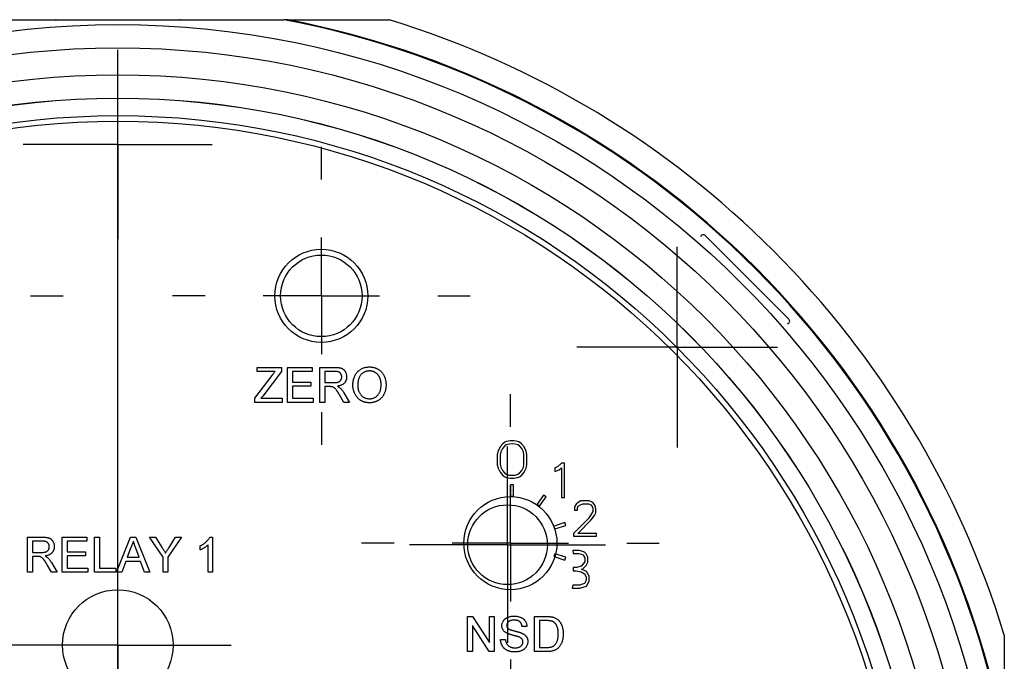
# Model space of a CAD drawing. Units: inches. Extents: x 9.3 to 30.1, y 3.9 to 18.8.
# Drawn here: x 16.7 to 18.4, y 17.7 to 18.8 of the extents above; entities that cross this region are included whole.
import ezdxf

# ---------------------------------------------------------------- set-up
doc = ezdxf.new("R2010")
doc.units = ezdxf.units.IN
doc.header["$LTSCALE"] = 2
doc.header["$MEASUREMENT"] = 0
doc.layers.add('SLD-0', color=179, linetype='Continuous')

# ---------------------------------------------------------------- blocks, each defined once
blk = doc.blocks.new('SW_CENTERMARKSYMBOL_3')
at = {"layer": 'SLD-0', "color": 0}
blk.add_line((0, 0.2), (0, 1.45), dxfattribs=at)
blk = doc.blocks.new('SW_CENTERMARKSYMBOL_4')
at = {"layer": 'SLD-0', "color": 0}
for p, q in [((0, 0.1), (0, 0.1725)), ((0, 0), (0, 0.1)), ((-0.1, 0), (-0.1725, 0)), ((0, 0), (-0.1, 0)), ((0, 0), (0, -0.1)), ((0, 0), (0.1, 0)), ((0.1, 0), (0.1725, 0)), ((0, -0.1), (0, -0.1725))]:
    blk.add_line(p, q, dxfattribs=at)
blk = doc.blocks.new('SW_CENTERMARKSYMBOL_11')
at = {"layer": 'SLD-0', "color": 0}
for p, q in [((0, 0.1), (0, 0.1625)), ((0, 0), (0, 0.1)), ((-0.1, 0), (-0.1625, 0)), ((0, 0), (-0.1, 0)), ((0, 0), (0, -0.1)), ((0, 0), (0.1, 0)), ((0.1, 0), (0.1625, 0)), ((0, -0.1), (0, -0.1625))]:
    blk.add_line(p, q, dxfattribs=at)
blk = doc.blocks.new('SW_CENTERMARKSYMBOL_14')
at = {"layer": 'SLD-0', "color": 0}
for p, q in [((0, 0.1), (0, 0.195)), ((0, 0), (0, 0.1)), ((-0.1, 0), (-0.195, 0)), ((0, 0), (-0.1, 0)), ((0, 0), (0, -0.1)), ((0, 0), (0.1, 0)), ((0.1, 0), (0.195, 0)), ((0, -0.1), (0, -0.195))]:
    blk.add_line(p, q, dxfattribs=at)
blk = doc.blocks.new('SW_CENTERMARKSYMBOL_18')
at = {"layer": 'SLD-0', "color": 0}
for p, q in [((0, 0.2), (0, 0.256)), ((0, 0), (0, 0.1)), ((-0.2, 0), (-0.256, 0)), ((0, 0), (-0.1, 0)), ((0, 0), (0, -0.1)), ((0, 0), (0.1, 0)), ((0.2, 0), (0.256, 0)), ((0, -0.2), (0, -0.256))]:
    blk.add_line(p, q, dxfattribs=at)
blk = doc.blocks.new('SW_CENTERMARKSYMBOL_19')
at = {"layer": 'SLD-0', "color": 0}
for p, q in [((0, 0.2), (0, 0.256)), ((0, 0), (0, 0.1)), ((-0.2, 0), (-0.256, 0)), ((0, 0), (-0.1, 0)), ((0, 0), (0, -0.1)), ((0, 0), (0.1, 0)), ((0.2, 0), (0.256, 0)), ((0, -0.2), (0, -0.256))]:
    blk.add_line(p, q, dxfattribs=at)
blk = doc.blocks.new('SW_CENTERMARKSYMBOL_20')
at = {"layer": 'SLD-0', "color": 0}
for p, q in [((0, 0.2), (0, 0.256)), ((0, 0), (0, 0.1)), ((-0.2, 0), (-0.256, 0)), ((0, 0), (-0.1, 0)), ((0, 0), (0, -0.1)), ((0, 0), (0.1, 0)), ((0.2, 0), (0.256, 0)), ((0, -0.2), (0, -0.256))]:
    blk.add_line(p, q, dxfattribs=at)
blk = doc.blocks.new('SW_CENTERMARKSYMBOL_25')
at = {"layer": 'SLD-0', "color": 0}
for p, q in [((0, 0.1), (0, 0.1685)), ((0, 0), (0, 0.1)), ((-0.1, 0), (-0.1685, 0)), ((0, 0), (-0.1, 0)), ((0, 0), (0, -0.1)), ((0, 0), (0.1, 0)), ((0.1, 0), (0.1685, 0)), ((0, -0.1), (0, -0.1685))]:
    blk.add_line(p, q, dxfattribs=at)

msp = doc.modelspace()

# ---------------------------------------------------------------- linework, layer by layer
at = {"color": 7, "linetype": 'Continuous', "lineweight": 25}
for p, q in [((17.8667, 18.382), (18.0103, 18.2384)), ((17.0963, 18.1484), (17.0963, 18.1553)), ((17.0963, 18.1553), (17.1378, 18.1553)), ((17.1272, 18.1484), (17.0963, 18.1484)), ((17.1378, 18.1484), (17.1057, 18.1061)), ((17.1378, 18.1553), (17.1378, 18.1484)), ((17.1486, 18.0953), (17.1486, 18.1553)), ((17.1486, 18.1553), (17.1909, 18.1553)), ((17.1909, 18.1484), (17.157, 18.1484)), ((17.157, 18.1484), (17.157, 18.13)), ((17.1909, 18.1553), (17.1909, 18.1484)), ((17.2039, 18.0953), (17.2039, 18.1553)), ((17.2039, 18.1553), (17.23, 18.1553)), ((17.2303, 18.1484), (17.2124, 18.1484)), ((17.2124, 18.1484), (17.2124, 18.1292)), ((17.0924, 18.1026), (17.122, 18.1415)), ((17.157, 18.13), (17.1886, 18.13)), ((17.157, 18.123), (17.157, 18.1023)), ((17.1886, 18.123), (17.157, 18.123)), ((17.1886, 18.13), (17.1886, 18.123)), ((17.2124, 18.1292), (17.2285, 18.1292)), ((17.2211, 18.1223), (17.2124, 18.1223)), ((17.2124, 18.1223), (17.2124, 18.0953)), ((17.0924, 18.0953), (17.0924, 18.1026)), ((17.1057, 18.1061), (17.1028, 18.1023)), ((17.1028, 18.1023), (17.1393, 18.1023)), ((17.1393, 18.1023), (17.1393, 18.0953)), ((17.157, 18.1023), (17.1924, 18.1023)), ((17.1924, 18.1023), (17.1924, 18.0953)), ((17.2453, 18.0953), (17.2378, 18.108)), ((17.2452, 18.1119), (17.255, 18.0953)), ((17.1393, 18.0953), (17.0924, 18.0953)), ((17.1924, 18.0953), (17.1486, 18.0953)), ((17.2124, 18.0953), (17.2039, 18.0953)), ((17.255, 18.0953), (17.2453, 18.0953)), ((17.5138, 18.0188), (17.5104, 18.0117)), ((17.5187, 18.0242), (17.5138, 18.0188)), ((17.5181, 18.016), (17.5153, 18.01)), ((17.5221, 18.0204), (17.5181, 18.016)), ((17.522, 18.0268), (17.5187, 18.0242)), ((17.5245, 18.0222), (17.5221, 18.0204)), ((17.547, 18.0204), (17.5446, 18.0222)), ((17.551, 18.016), (17.547, 18.0204)), ((17.5505, 18.0242), (17.5471, 18.0268)), ((17.5553, 18.0188), (17.5505, 18.0242)), ((17.5539, 18.01), (17.551, 18.016)), ((17.5587, 18.0117), (17.5553, 18.0188)), ((17.5104, 18.0117), (17.509, 18.0059)), ((17.509, 18.0059), (17.509, 17.9881)), ((17.5153, 18.01), (17.5141, 18.0053)), ((17.5141, 18.0053), (17.5141, 17.9887)), ((17.555, 18.0053), (17.5539, 18.01)), ((17.555, 17.9887), (17.555, 18.0053)), ((17.5601, 18.0059), (17.5587, 18.0117)), ((17.5601, 17.9881), (17.5601, 18.0059)), ((17.509, 17.9881), (17.5104, 17.9822)), ((17.5104, 17.9822), (17.5138, 17.9751)), ((17.5141, 17.9887), (17.5153, 17.984)), ((17.5153, 17.984), (17.5181, 17.978)), ((17.5181, 17.978), (17.5221, 17.9735)), ((17.547, 17.9735), (17.551, 17.978)), ((17.551, 17.978), (17.5539, 17.984)), ((17.5539, 17.984), (17.555, 17.9887)), ((17.5553, 17.9751), (17.5587, 17.9822)), ((17.5587, 17.9822), (17.5601, 17.9881)), ((17.6126, 17.9846), (17.6081, 17.9827)), ((17.6081, 17.9827), (17.6081, 17.9762)), ((17.6081, 17.9762), (17.6154, 17.9792)), ((17.6194, 17.9907), (17.6126, 17.9846)), ((17.6154, 17.9792), (17.6194, 17.9828)), ((17.6245, 17.9907), (17.6194, 17.9907)), ((17.6194, 17.9828), (17.6194, 17.9316)), ((17.6245, 17.9316), (17.6245, 17.9907)), ((17.5138, 17.9751), (17.5187, 17.9698)), ((17.5187, 17.9698), (17.522, 17.9672)), ((17.5221, 17.9735), (17.5245, 17.9717)), ((17.5446, 17.9717), (17.547, 17.9735)), ((17.5471, 17.9672), (17.5505, 17.9698)), ((17.5505, 17.9698), (17.5553, 17.9751)), ((17.5316, 17.9533), (17.5316, 17.9338)), ((17.5367, 17.9533), (17.5316, 17.9533)), ((17.5367, 17.9336), (17.5367, 17.9533)), ((17.5888, 17.936), (17.5774, 17.9202)), ((17.5814, 17.9171), (17.593, 17.933)), ((17.593, 17.933), (17.5888, 17.936)), ((17.6194, 17.9316), (17.6245, 17.9316)), ((17.6447, 17.9202), (17.6417, 17.9156)), ((17.6417, 17.9156), (17.6417, 17.9103)), ((17.6417, 17.9103), (17.6471, 17.9103)), ((17.648, 17.9233), (17.6447, 17.9202)), ((17.6471, 17.9138), (17.6483, 17.9171)), ((17.6471, 17.9103), (17.6471, 17.9138)), ((17.6526, 17.9259), (17.648, 17.9233)), ((17.6483, 17.9171), (17.6519, 17.9194)), ((17.6519, 17.9194), (17.6564, 17.9211)), ((17.6589, 17.9262), (17.6526, 17.9259)), ((17.6564, 17.9211), (17.6659, 17.9211)), ((17.6668, 17.9259), (17.6589, 17.9262)), ((17.6659, 17.9211), (17.6704, 17.9194)), ((17.6731, 17.9232), (17.6668, 17.9259)), ((17.6704, 17.9194), (17.6734, 17.9141)), ((17.6771, 17.918), (17.6731, 17.9232)), ((17.6734, 17.9141), (17.6734, 17.9075)), ((17.6783, 17.9121), (17.6771, 17.918)), ((17.6783, 17.9057), (17.6783, 17.9121)), ((17.6659, 17.8957), (17.6402, 17.8699)), ((17.6734, 17.9075), (17.6659, 17.8957)), ((17.6705, 17.8932), (17.6761, 17.9008)), ((17.6761, 17.9008), (17.6783, 17.9057)), ((17.6252, 17.8887), (17.6066, 17.8827)), ((17.608, 17.8778), (17.6267, 17.8838)), ((17.6267, 17.8838), (17.6252, 17.8887)), ((17.6476, 17.8702), (17.6705, 17.8932)), ((16.7012, 17.8037), (16.7012, 17.8637)), ((16.7012, 17.8637), (16.7273, 17.8637)), ((16.7612, 17.8037), (16.7612, 17.8637)), ((16.7612, 17.8637), (16.8035, 17.8637)), ((16.8035, 17.8637), (16.8035, 17.8567)), ((16.8166, 17.8637), (16.8251, 17.8637)), ((16.8166, 17.8037), (16.8166, 17.8637)), ((16.8251, 17.8637), (16.8251, 17.8106)), ((16.8545, 17.8037), (16.8784, 17.8637)), ((16.8784, 17.8637), (16.8879, 17.8637)), ((16.8879, 17.8637), (16.9117, 17.8037)), ((16.9113, 17.8637), (16.9213, 17.8637)), ((16.9344, 17.8291), (16.9113, 17.8637)), ((16.9213, 17.8637), (16.9329, 17.8453)), ((16.9659, 17.8637), (16.9428, 17.8291)), ((16.9447, 17.846), (16.9559, 17.8637)), ((16.9559, 17.8637), (16.9659, 17.8637)), ((17.0147, 17.8637), (17.0197, 17.8637)), ((17.0197, 17.8637), (17.0197, 17.8037)), ((17.6402, 17.8699), (17.6402, 17.8651)), ((17.6402, 17.8651), (17.6795, 17.8651)), ((17.6795, 17.8702), (17.6476, 17.8702)), ((17.6795, 17.8651), (17.6795, 17.8702)), ((16.7276, 17.8567), (16.7097, 17.8567)), ((16.7097, 17.8567), (16.7097, 17.8375)), ((16.8035, 17.8567), (16.7697, 17.8567)), ((16.7697, 17.8567), (16.7697, 17.8383)), ((16.879, 17.8457), (16.8729, 17.8291)), ((16.8934, 17.8291), (16.8876, 17.8448)), ((16.9981, 17.8416), (16.9981, 17.8487)), ((17.012, 17.8037), (17.012, 17.8504)), ((16.7097, 17.8375), (16.7257, 17.8375)), ((16.7183, 17.8306), (16.7097, 17.8306)), ((16.7097, 17.8306), (16.7097, 17.8037)), ((16.7697, 17.8383), (16.8012, 17.8383)), ((16.8012, 17.8314), (16.7697, 17.8314)), ((16.7697, 17.8314), (16.7697, 17.8106)), ((16.8012, 17.8383), (16.8012, 17.8314)), ((16.8729, 17.8291), (16.8934, 17.8291)), ((16.9344, 17.8037), (16.9344, 17.8291)), ((16.9428, 17.8291), (16.9428, 17.8037)), ((17.6066, 17.8302), (17.6252, 17.8242)), ((17.6267, 17.8291), (17.608, 17.8351)), ((17.6252, 17.8242), (17.6267, 17.8291)), ((17.6502, 17.8409), (17.6388, 17.8409)), ((17.6388, 17.8409), (17.6396, 17.8358)), ((17.6396, 17.8358), (17.6494, 17.8358)), ((17.6494, 17.8358), (17.656, 17.8336)), ((17.6588, 17.8381), (17.6502, 17.8409)), ((17.656, 17.8336), (17.6567, 17.8329)), ((17.6567, 17.8329), (17.6594, 17.8283)), ((17.6617, 17.8352), (17.6588, 17.8381)), ((17.6594, 17.8283), (17.6594, 17.8221)), ((17.6645, 17.8295), (17.6617, 17.8352)), ((17.6645, 17.8209), (17.6645, 17.8295)), ((16.7426, 17.8037), (16.7351, 17.8163)), ((16.7424, 17.8202), (16.7523, 17.8037)), ((16.7697, 17.8106), (16.8051, 17.8106)), ((16.8051, 17.8106), (16.8051, 17.8037)), ((16.8251, 17.8106), (16.8535, 17.8106)), ((16.8535, 17.8106), (16.8535, 17.8037)), ((16.8704, 17.8221), (16.8635, 17.8037)), ((16.8959, 17.8221), (16.8704, 17.8221)), ((16.9028, 17.8037), (16.8959, 17.8221)), ((17.6396, 17.8115), (17.6396, 17.8059)), ((17.6445, 17.8115), (17.6396, 17.8115)), ((17.6458, 17.8115), (17.6445, 17.8115)), ((17.6532, 17.8139), (17.6458, 17.8115)), ((17.6575, 17.8182), (17.6532, 17.8139)), ((17.6539, 17.8088), (17.6559, 17.8095)), ((17.6626, 17.8047), (17.6539, 17.8088)), ((17.6559, 17.8095), (17.6617, 17.8152)), ((17.6594, 17.8221), (17.6575, 17.8182)), ((17.6617, 17.8152), (17.6645, 17.8209)), ((16.7097, 17.8037), (16.7012, 17.8037)), ((16.7523, 17.8037), (16.7426, 17.8037)), ((16.8051, 17.8037), (16.7612, 17.8037)), ((16.8535, 17.8037), (16.8166, 17.8037)), ((16.8635, 17.8037), (16.8545, 17.8037)), ((16.9117, 17.8037), (16.9028, 17.8037)), ((16.9428, 17.8037), (16.9344, 17.8037)), ((17.0197, 17.8037), (17.012, 17.8037)), ((17.6396, 17.8059), (17.6445, 17.8059)), ((17.6445, 17.8059), (17.6531, 17.8038)), ((17.6531, 17.8038), (17.6588, 17.8009)), ((17.6588, 17.8009), (17.6617, 17.7952)), ((17.6617, 17.7952), (17.6617, 17.7895)), ((17.6668, 17.7964), (17.6626, 17.8047)), ((17.6668, 17.7883), (17.6668, 17.7964)), ((17.6388, 17.7809), (17.638, 17.7758)), ((17.638, 17.7758), (17.6511, 17.7758)), ((17.6502, 17.7809), (17.6388, 17.7809)), ((17.6588, 17.7838), (17.6502, 17.7809)), ((17.6511, 17.7758), (17.6624, 17.7796)), ((17.6617, 17.7895), (17.6588, 17.7838)), ((17.6624, 17.7796), (17.6668, 17.7883)), ((17.4578, 17.7272), (17.4667, 17.7272)), ((17.4578, 17.6672), (17.4578, 17.7272)), ((17.4667, 17.7272), (17.4955, 17.6824)), ((17.4955, 17.6824), (17.4955, 17.7272)), ((17.4955, 17.7272), (17.5039, 17.7272)), ((17.5039, 17.7272), (17.5039, 17.6672)), ((17.5732, 17.7272), (17.5937, 17.7272)), ((17.5732, 17.6672), (17.5732, 17.7272)), ((17.495, 17.6672), (17.4662, 17.712)), ((17.4662, 17.712), (17.4662, 17.6672)), ((17.5601, 17.7103), (17.5516, 17.7103)), ((17.5938, 17.7203), (17.5816, 17.7203)), ((17.5816, 17.7203), (17.5816, 17.6741)), ((17.5147, 17.688), (17.5232, 17.688)), ((17.5816, 17.6741), (17.594, 17.6741)), ((17.4662, 17.6672), (17.4578, 17.6672)), ((17.5039, 17.6672), (17.495, 17.6672)), ((17.5946, 17.6672), (17.5732, 17.6672))]:
    msp.add_line(p, q, dxfattribs=at)
at = {"color": 7, "linetype": 'Continuous', "lineweight": 25, "flags": 128}
for points in [[(16.7507, 18.7528), (16.7499, 18.7527), (16.7493, 18.7524)], [(16.964, 18.7524), (16.9634, 18.7527), (16.9626, 18.7528)]]:
    msp.add_lwpolyline(points, dxfattribs=at)
at = {"color": 7, "linetype": 'Continuous', "lineweight": 25}
for centre, radius in [((16.8566, 17.2283), 1.5161), ((16.8566, 17.2283), 1.4761), ((16.8566, 17.2283), 1.4297), ((16.8566, 17.2283), 1.3897), ((16.8566, 17.2283), 1.3896), ((16.8566, 17.2283), 1.3596), ((16.8566, 17.2283), 1.35), ((17.2066, 18.2783), 0.08), ((17.2066, 18.2783), 0.0701), ((17.5316, 17.8533), 0.08), ((17.5267, 17.8507), 0.0685), ((16.8566, 17.6783), 0.095)]:
    msp.add_circle(centre, radius, dxfattribs=at)
for centre, radius, start, end in [((16.8566, 17.2283), 1.5507, 10.6247, 79.3753), ((16.8566, 17.2283), 1.5508, 10.633, 79.367), ((16.8566, 17.2283), 1.552, 10.8615, 79.1385), ((16.8566, 17.2283), 1.552, 10.8707, 79.1293), ((16.8566, 17.2283), 1.5942, 17.0421, 72.9579), ((17.8632, 18.3784), 0.005, 45, 163.3547), ((18.0068, 18.2348), 0.005, 286.6453, 45), ((17.5346, 17.9932), 0.0359, 69.5121, 110.4879), ((17.5346, 17.9932), 0.0308, 70.8712, 109.1288), ((17.5346, 18.0008), 0.0359, 249.5121, 290.4879), ((17.5346, 18.0008), 0.0308, 250.8712, 289.1288), ((17.5316, 17.8533), 0.0805, 86.3639, 90), ((17.5301, 17.8551), 0.0805, 50.3639, 54), ((17.53, 17.8578), 0.0805, 14.3639, 18), ((17.5301, 17.8551), 0.0805, 342, 345.6361)]:
    msp.add_arc(centre, radius, start, end, dxfattribs=at)
for points, knots in [([(16.5707, 18.7524), (16.5831, 18.7524), (16.5962, 18.7524), (16.6248, 18.7524), (16.6402, 18.7524), (16.6666, 18.7524), (16.6759, 18.7524), (16.6963, 18.7524), (16.7074, 18.7524), (16.7263, 18.7524), (16.7331, 18.7524), (16.7478, 18.7524), (16.7558, 18.7524), (16.7696, 18.7524), (16.7746, 18.7524), (16.7854, 18.7524), (16.7913, 18.7524), (16.8015, 18.7524), (16.8052, 18.7524), (16.8132, 18.7524), (16.8176, 18.7524), (16.8279, 18.7524), (16.8336, 18.7524), (16.8443, 18.7524), (16.8482, 18.7524), (16.8564, 18.7524), (16.8606, 18.7524), (16.8686, 18.7524), (16.8723, 18.7524), (16.879, 18.7524), (16.8821, 18.7524), (16.8905, 18.7524), (16.8953, 18.7524), (16.9039, 18.7524), (16.9078, 18.7524), (16.9149, 18.7524), (16.9182, 18.7524), (16.9275, 18.7524), (16.933, 18.7524), (16.9431, 18.7524), (16.9478, 18.7524), (16.9609, 18.7524), (16.9686, 18.7524), (16.9828, 18.7524), (16.9894, 18.7524), (17.0078, 18.7524), (17.0186, 18.7524), (17.0386, 18.7524), (17.0478, 18.7524), (17.0738, 18.7524), (17.089, 18.7524), (17.1173, 18.7524), (17.1303, 18.7524), (17.1426, 18.7524)], [0, 0, 0, 0, 0.125, 0.125, 0.25, 0.25, 0.3125, 0.3125, 0.375, 0.375, 0.40625, 0.40625, 0.4375, 0.4375, 0.453125, 0.453125, 0.46875, 0.46875, 0.476562, 0.476562, 0.484375, 0.484375, 0.492187, 0.492187, 0.496094, 0.496094, 0.5, 0.5, 0.503906, 0.503906, 0.507812, 0.507812, 0.515625, 0.515625, 0.523437, 0.523437, 0.53125, 0.53125, 0.546875, 0.546875, 0.5625, 0.5625, 0.59375, 0.59375, 0.625, 0.625, 0.6875, 0.6875, 0.75, 0.75, 0.875, 0.875, 1, 1, 1, 1]), ([(17.1491, 18.7524), (17.1677, 18.7524), (17.1847, 18.7524), (17.2166, 18.7524), (17.2315, 18.7524), (17.2742, 18.7524), (17.2998, 18.7524), (17.3238, 18.7524)], [0, 0, 0, 0, 0.25, 0.25, 0.5, 0.5, 1, 1, 1, 1]), ([(17.122, 18.1415), (17.1225, 18.1422), (17.1234, 18.1435), (17.1248, 18.1453), (17.126, 18.1469), (17.1268, 18.1479), (17.1272, 18.1484)], [0, 0, 0, 0, 0.28663, 0.549623, 0.787605, 1, 1, 1, 1]), ([(17.23, 18.1553), (17.2306, 18.1553), (17.2318, 18.1553), (17.2335, 18.1553), (17.2351, 18.1551), (17.2366, 18.155), (17.238, 18.1547), (17.2393, 18.1545), (17.2404, 18.1541), (17.2415, 18.1538), (17.2424, 18.1533), (17.2433, 18.1528), (17.2442, 18.1522), (17.245, 18.1515), (17.2458, 18.1508), (17.2465, 18.15), (17.2471, 18.1491), (17.248, 18.1478), (17.2488, 18.1461), (17.2496, 18.1439), (17.25, 18.1415), (17.2501, 18.14), (17.2501, 18.1392)], [0, 0, 0, 0, 0.062113, 0.120212, 0.174385, 0.225444, 0.272358, 0.316388, 0.356869, 0.393978, 0.429589, 0.464683, 0.500036, 0.535483, 0.571363, 0.607909, 0.645662, 0.684517, 0.762579, 0.840497, 0.919073, 1, 1, 1, 1]), ([(17.2416, 18.139), (17.2416, 18.1393), (17.2416, 18.14), (17.2415, 18.141), (17.2413, 18.1419), (17.241, 18.1428), (17.2406, 18.1436), (17.2401, 18.1444), (17.2396, 18.1451), (17.2389, 18.1458), (17.2382, 18.1464), (17.2373, 18.147), (17.2364, 18.1474), (17.2354, 18.1478), (17.2342, 18.1481), (17.233, 18.1483), (17.2317, 18.1484), (17.2308, 18.1484), (17.2303, 18.1484)], [0, 0, 0, 0, 0.060326, 0.11816, 0.174187, 0.229539, 0.28345, 0.337827, 0.392632, 0.448466, 0.505965, 0.565059, 0.626654, 0.692232, 0.761131, 0.83531, 0.915326, 1, 1, 1, 1]), ([(17.2609, 18.1246), (17.2609, 18.1258), (17.2609, 18.1281), (17.2613, 18.1315), (17.2619, 18.1347), (17.2628, 18.1377), (17.2639, 18.1405), (17.2653, 18.1432), (17.2669, 18.1456), (17.2688, 18.1478), (17.2708, 18.1497), (17.2731, 18.1514), (17.2754, 18.1529), (17.2779, 18.1541), (17.2806, 18.155), (17.2834, 18.1556), (17.2863, 18.156), (17.2883, 18.1561), (17.2894, 18.1561)], [0, 0, 0, 0, 0.075226, 0.146575, 0.2145, 0.27953, 0.342403, 0.403496, 0.463762, 0.523864, 0.583252, 0.641302, 0.698898, 0.756295, 0.814628, 0.874325, 0.935783, 1, 1, 1, 1]), ([(17.2894, 18.1492), (17.2887, 18.1492), (17.2874, 18.1492), (17.2855, 18.1489), (17.2836, 18.1484), (17.2817, 18.1478), (17.28, 18.147), (17.2783, 18.146), (17.2767, 18.1448), (17.2752, 18.1435), (17.2738, 18.142), (17.2726, 18.1402), (17.2716, 18.1381), (17.2708, 18.1358), (17.2701, 18.1333), (17.2697, 18.1306), (17.2694, 18.1276), (17.2693, 18.1255), (17.2693, 18.1245)], [0, 0, 0, 0, 0.0559431, 0.110382, 0.1640479, 0.2167595, 0.2696011, 0.3230085, 0.3775814, 0.4334493, 0.4909219, 0.5506248, 0.6131169, 0.6798607, 0.7513577, 0.8282611, 0.910795, 1, 1, 1, 1]), ([(17.2894, 18.1561), (17.29, 18.1561), (17.2914, 18.1561), (17.2934, 18.1559), (17.2953, 18.1556), (17.2972, 18.1552), (17.299, 18.1546), (17.3008, 18.1539), (17.3026, 18.1531), (17.3042, 18.1522), (17.3058, 18.1512), (17.3073, 18.15), (17.3088, 18.1488), (17.3101, 18.1475), (17.3113, 18.1461), (17.3124, 18.1445), (17.3134, 18.1429), (17.3143, 18.1412), (17.3152, 18.1394), (17.3159, 18.1376), (17.3165, 18.1357), (17.317, 18.1337), (17.3173, 18.1317), (17.3176, 18.1296), (17.3178, 18.1274), (17.3178, 18.126), (17.3178, 18.1253)], [0, 0, 0, 0, 0.043099, 0.085587, 0.126908, 0.167967, 0.20845, 0.249025, 0.289281, 0.33001, 0.370598, 0.410466, 0.450033, 0.489688, 0.529116, 0.569037, 0.609703, 0.650759, 0.692509, 0.734219, 0.776707, 0.819552, 0.863351, 0.907839, 0.953334, 1, 1, 1, 1]), ([(17.3093, 18.1253), (17.3093, 18.1259), (17.3093, 18.1271), (17.3092, 18.1288), (17.309, 18.1304), (17.3088, 18.1321), (17.3084, 18.1336), (17.308, 18.1351), (17.3075, 18.1365), (17.3069, 18.1379), (17.3063, 18.1392), (17.3056, 18.1404), (17.3048, 18.1416), (17.304, 18.1427), (17.303, 18.1437), (17.302, 18.1446), (17.301, 18.1455), (17.2999, 18.1462), (17.2987, 18.1469), (17.2975, 18.1475), (17.2962, 18.1481), (17.2949, 18.1485), (17.2936, 18.1488), (17.2922, 18.149), (17.2908, 18.1492), (17.2899, 18.1492), (17.2894, 18.1492)], [0, 0, 0, 0, 0.050852, 0.099752, 0.147438, 0.194086, 0.239171, 0.28334, 0.326577, 0.368936, 0.410572, 0.451051, 0.490877, 0.530044, 0.568937, 0.607578, 0.64642, 0.685679, 0.724799, 0.763513, 0.802173, 0.84074, 0.879649, 0.919071, 0.959098, 1, 1, 1, 1]), ([(17.2285, 18.1292), (17.2293, 18.1292), (17.2308, 18.1292), (17.2329, 18.1294), (17.2347, 18.1298), (17.2362, 18.1302), (17.2375, 18.1309), (17.2386, 18.1317), (17.2395, 18.1326), (17.2403, 18.1338), (17.2409, 18.135), (17.2413, 18.1363), (17.2416, 18.1376), (17.2416, 18.1385), (17.2416, 18.139)], [0, 0, 0, 0, 0.12886, 0.240892, 0.338044, 0.42012, 0.494058, 0.566095, 0.636805, 0.709148, 0.781942, 0.854285, 0.92617, 1, 1, 1, 1]), ([(17.2501, 18.1392), (17.2501, 18.1387), (17.2501, 18.1376), (17.2499, 18.1362), (17.2496, 18.1347), (17.2492, 18.1334), (17.2486, 18.1321), (17.2479, 18.1308), (17.2471, 18.1296), (17.2462, 18.1285), (17.2452, 18.1275), (17.244, 18.1265), (17.2427, 18.1257), (17.2412, 18.125), (17.2397, 18.1243), (17.238, 18.1238), (17.2361, 18.1234), (17.2348, 18.1231), (17.2342, 18.123)], [0, 0, 0, 0, 0.061413, 0.121295, 0.179224, 0.235938, 0.292217, 0.348197, 0.404445, 0.462026, 0.520334, 0.580383, 0.641826, 0.706363, 0.773851, 0.845266, 0.920155, 1, 1, 1, 1]), ([(17.2252, 18.122), (17.225, 18.122), (17.2244, 18.1221), (17.2235, 18.1222), (17.2224, 18.1223), (17.2215, 18.1223), (17.2211, 18.1223)], [0, 0, 0, 0, 0.1774947, 0.4052256, 0.6783881, 1, 1, 1, 1]), ([(17.2378, 18.108), (17.2376, 18.1085), (17.2371, 18.1093), (17.2363, 18.1106), (17.2356, 18.1117), (17.2349, 18.1128), (17.2342, 18.1138), (17.2336, 18.1148), (17.233, 18.1156), (17.2323, 18.1166), (17.2315, 18.1177), (17.2305, 18.1188), (17.2296, 18.1197), (17.2284, 18.1206), (17.227, 18.1214), (17.2258, 18.1218), (17.2252, 18.122)], [0, 0, 0, 0, 0.080781, 0.156541, 0.227935, 0.29431, 0.356868, 0.414759, 0.467641, 0.516748, 0.60473, 0.681571, 0.74811, 0.804941, 0.905406, 1, 1, 1, 1]), ([(17.2342, 18.123), (17.2347, 18.1228), (17.2356, 18.1223), (17.2369, 18.1216), (17.2379, 18.1209), (17.2386, 18.1203), (17.2389, 18.1201)], [0, 0, 0, 0, 0.293076, 0.556562, 0.791914, 1, 1, 1, 1]), ([(17.2389, 18.1201), (17.2394, 18.1195), (17.2406, 18.1184), (17.2422, 18.1164), (17.2437, 18.1143), (17.2447, 18.1127), (17.2452, 18.1119)], [0, 0, 0, 0, 0.229528, 0.471466, 0.728186, 1, 1, 1, 1]), ([(17.2893, 18.0946), (17.2886, 18.0946), (17.2873, 18.0946), (17.2853, 18.0948), (17.2833, 18.0951), (17.2814, 18.0956), (17.2795, 18.0961), (17.2777, 18.0968), (17.276, 18.0977), (17.2743, 18.0986), (17.2727, 18.0997), (17.2712, 18.1008), (17.2698, 18.1021), (17.2685, 18.1034), (17.2673, 18.1048), (17.2662, 18.1064), (17.2652, 18.108), (17.2643, 18.1097), (17.2635, 18.1115), (17.2628, 18.1133), (17.2622, 18.1151), (17.2617, 18.1169), (17.2613, 18.1188), (17.2611, 18.1207), (17.2609, 18.1226), (17.2609, 18.1239), (17.2609, 18.1246)], [0, 0, 0, 0, 0.044697, 0.0885336, 0.1314091, 0.1738139, 0.2157145, 0.2572472, 0.298848, 0.3406042, 0.3820294, 0.4229698, 0.4636322, 0.5040475, 0.5445912, 0.5849639, 0.6262652, 0.6679794, 0.7099427, 0.7513819, 0.7926186, 0.8339484, 0.8750081, 0.9164455, 0.9579066, 1, 1, 1, 1]), ([(17.2693, 18.1245), (17.2693, 18.1236), (17.2694, 18.1219), (17.2697, 18.1194), (17.2701, 18.1171), (17.2707, 18.1149), (17.2715, 18.1129), (17.2725, 18.111), (17.2737, 18.1092), (17.275, 18.1076), (17.2764, 18.1062), (17.278, 18.1049), (17.2797, 18.1039), (17.2814, 18.103), (17.2833, 18.1023), (17.2852, 18.1019), (17.2872, 18.1016), (17.2886, 18.1015), (17.2893, 18.1015)], [0, 0, 0, 0, 0.075964, 0.148125, 0.217201, 0.2833, 0.347202, 0.4093, 0.470426, 0.531588, 0.591739, 0.650258, 0.707303, 0.764208, 0.821148, 0.879119, 0.938423, 1, 1, 1, 1]), ([(17.3178, 18.1253), (17.3178, 18.1245), (17.3178, 18.123), (17.3176, 18.1209), (17.3173, 18.1187), (17.3169, 18.1167), (17.3164, 18.1147), (17.3158, 18.1127), (17.315, 18.1109), (17.3142, 18.1091), (17.3132, 18.1073), (17.3121, 18.1057), (17.311, 18.1042), (17.3097, 18.1028), (17.3084, 18.1015), (17.307, 18.1003), (17.3054, 18.0992), (17.3038, 18.0982), (17.3021, 18.0974), (17.3004, 18.0966), (17.2986, 18.096), (17.2968, 18.0955), (17.295, 18.0951), (17.2931, 18.0948), (17.2912, 18.0946), (17.29, 18.0946), (17.2893, 18.0946)], [0, 0, 0, 0, 0.04756, 0.093962, 0.139112, 0.183626, 0.227457, 0.270703, 0.313611, 0.35626, 0.398366, 0.439557, 0.480045, 0.519888, 0.559658, 0.599421, 0.639208, 0.679668, 0.72002, 0.759859, 0.79956, 0.839199, 0.878956, 0.918794, 0.959083, 1, 1, 1, 1]), ([(17.2893, 18.1015), (17.29, 18.1015), (17.2914, 18.1016), (17.2935, 18.1018), (17.2954, 18.1023), (17.2973, 18.103), (17.299, 18.1039), (17.3007, 18.105), (17.3023, 18.1062), (17.3037, 18.1077), (17.305, 18.1093), (17.3062, 18.1111), (17.3072, 18.1131), (17.308, 18.1152), (17.3086, 18.1175), (17.309, 18.12), (17.3093, 18.1226), (17.3093, 18.1244), (17.3093, 18.1253)], [0, 0, 0, 0, 0.061055, 0.119545, 0.176806, 0.232956, 0.288583, 0.344667, 0.401662, 0.46054, 0.520477, 0.581213, 0.643431, 0.707961, 0.775371, 0.846414, 0.921152, 1, 1, 1, 1]), ([(16.7273, 17.8637), (16.7279, 17.8637), (16.7291, 17.8637), (16.7308, 17.8636), (16.7324, 17.8634), (16.7339, 17.8633), (16.7353, 17.8631), (16.7365, 17.8628), (16.7377, 17.8625), (16.7387, 17.8621), (16.7397, 17.8617), (16.7406, 17.8611), (16.7415, 17.8605), (16.7423, 17.8599), (16.743, 17.8591), (16.7438, 17.8583), (16.7444, 17.8574), (16.7452, 17.8561), (16.7461, 17.8544), (16.7468, 17.8522), (16.7473, 17.8499), (16.7473, 17.8483), (16.7474, 17.8475)], [0, 0, 0, 0, 0.062113, 0.120212, 0.174385, 0.225444, 0.272358, 0.316388, 0.356869, 0.393978, 0.429589, 0.464683, 0.500036, 0.535483, 0.571363, 0.607909, 0.645662, 0.684517, 0.762579, 0.840497, 0.919073, 1, 1, 1, 1]), ([(16.9981, 17.8487), (16.9991, 17.8492), (17.001, 17.8501), (17.0037, 17.8518), (17.0062, 17.8536), (17.0085, 17.8556), (17.0105, 17.8576), (17.0122, 17.8597), (17.0137, 17.8616), (17.0144, 17.863), (17.0147, 17.8637)], [0, 0, 0, 0, 0.142657, 0.281169, 0.416977, 0.550852, 0.678364, 0.795032, 0.901998, 1, 1, 1, 1]), ([(16.7257, 17.8375), (16.7266, 17.8375), (16.7281, 17.8375), (16.7302, 17.8378), (16.732, 17.8381), (16.7335, 17.8385), (16.7348, 17.8392), (16.7359, 17.84), (16.7368, 17.841), (16.7376, 17.8421), (16.7382, 17.8433), (16.7386, 17.8446), (16.7389, 17.8459), (16.7389, 17.8468), (16.7389, 17.8473)], [0, 0, 0, 0, 0.12886, 0.240892, 0.338044, 0.42012, 0.494058, 0.566095, 0.636805, 0.709148, 0.781942, 0.854285, 0.92617, 1, 1, 1, 1]), ([(16.7389, 17.8473), (16.7389, 17.8476), (16.7389, 17.8483), (16.7388, 17.8493), (16.7385, 17.8502), (16.7382, 17.8511), (16.7379, 17.8519), (16.7374, 17.8527), (16.7368, 17.8534), (16.7362, 17.8541), (16.7355, 17.8547), (16.7346, 17.8553), (16.7337, 17.8557), (16.7326, 17.8561), (16.7315, 17.8564), (16.7303, 17.8566), (16.729, 17.8567), (16.728, 17.8567), (16.7276, 17.8567)], [0, 0, 0, 0, 0.060326, 0.11816, 0.174187, 0.229539, 0.28345, 0.337827, 0.392632, 0.448466, 0.505965, 0.565059, 0.626654, 0.692232, 0.761131, 0.83531, 0.915326, 1, 1, 1, 1]), ([(16.7474, 17.8475), (16.7474, 17.847), (16.7473, 17.846), (16.7472, 17.8445), (16.7468, 17.843), (16.7464, 17.8417), (16.7459, 17.8404), (16.7452, 17.8391), (16.7444, 17.838), (16.7435, 17.8368), (16.7425, 17.8358), (16.7413, 17.8349), (16.74, 17.834), (16.7385, 17.8333), (16.7369, 17.8326), (16.7352, 17.8321), (16.7334, 17.8317), (16.7321, 17.8315), (16.7315, 17.8314)], [0, 0, 0, 0, 0.061413, 0.121295, 0.179224, 0.235938, 0.292217, 0.348197, 0.404445, 0.462026, 0.520334, 0.580383, 0.641826, 0.706363, 0.773851, 0.845266, 0.920155, 1, 1, 1, 1]), ([(16.8831, 17.8567), (16.8829, 17.8558), (16.8825, 17.8539), (16.8815, 17.8511), (16.8804, 17.8483), (16.8795, 17.8466), (16.879, 17.8457)], [0, 0, 0, 0, 0.247294, 0.495608, 0.746359, 1, 1, 1, 1]), ([(16.8876, 17.8448), (16.8873, 17.8454), (16.8869, 17.8466), (16.8862, 17.8484), (16.8856, 17.85), (16.8851, 17.8515), (16.8845, 17.853), (16.884, 17.8543), (16.8836, 17.8556), (16.8833, 17.8564), (16.8831, 17.8567)], [0, 0, 0, 0, 0.153148, 0.299433, 0.436426, 0.565671, 0.686508, 0.799269, 0.903395, 1, 1, 1, 1]), ([(16.9329, 17.8453), (16.9335, 17.8445), (16.9345, 17.8429), (16.9359, 17.8406), (16.9373, 17.8385), (16.9382, 17.8371), (16.9386, 17.8364)], [0, 0, 0, 0, 0.27481, 0.53324, 0.77433, 1, 1, 1, 1]), ([(16.9386, 17.8364), (16.939, 17.8371), (16.94, 17.8385), (16.9414, 17.8408), (16.943, 17.8433), (16.9441, 17.8451), (16.9447, 17.846)], [0, 0, 0, 0, 0.207834, 0.444075, 0.707834, 1, 1, 1, 1]), ([(17.012, 17.8504), (17.0115, 17.85), (17.0106, 17.8491), (17.0091, 17.8479), (17.0073, 17.8466), (17.0054, 17.8454), (17.0035, 17.8442), (17.0016, 17.8432), (16.9999, 17.8423), (16.9987, 17.8418), (16.9981, 17.8416)], [0, 0, 0, 0, 0.11167, 0.232094, 0.362743, 0.502558, 0.641525, 0.771098, 0.890162, 1, 1, 1, 1]), ([(16.7225, 17.8303), (16.7223, 17.8304), (16.7217, 17.8305), (16.7208, 17.8305), (16.7196, 17.8306), (16.7188, 17.8306), (16.7183, 17.8306)], [0, 0, 0, 0, 0.177495, 0.405226, 0.678388, 1, 1, 1, 1]), ([(16.7351, 17.8163), (16.7348, 17.8168), (16.7343, 17.8176), (16.7336, 17.8189), (16.7328, 17.8201), (16.7321, 17.8211), (16.7315, 17.8222), (16.7309, 17.8231), (16.7303, 17.8239), (16.7296, 17.8249), (16.7287, 17.826), (16.7278, 17.8271), (16.7268, 17.828), (16.7257, 17.8289), (16.7243, 17.8298), (16.7231, 17.8301), (16.7225, 17.8303)], [0, 0, 0, 0, 0.080781, 0.156541, 0.227935, 0.29431, 0.356868, 0.414759, 0.467641, 0.516748, 0.60473, 0.681571, 0.74811, 0.804941, 0.905406, 1, 1, 1, 1]), ([(16.7315, 17.8314), (16.7319, 17.8311), (16.7329, 17.8307), (16.7341, 17.8299), (16.7352, 17.8292), (16.7358, 17.8287), (16.7361, 17.8284)], [0, 0, 0, 0, 0.293076, 0.556562, 0.791914, 1, 1, 1, 1]), ([(16.7361, 17.8284), (16.7367, 17.8278), (16.7379, 17.8267), (16.7395, 17.8248), (16.741, 17.8226), (16.742, 17.821), (16.7424, 17.8202)], [0, 0, 0, 0, 0.229528, 0.471466, 0.728186, 1, 1, 1, 1]), ([(17.517, 17.7115), (17.517, 17.7123), (17.5171, 17.7137), (17.5176, 17.7159), (17.5184, 17.718), (17.5193, 17.7197), (17.5202, 17.7209), (17.5209, 17.7218), (17.5218, 17.7227), (17.5227, 17.7234), (17.5236, 17.7241), (17.5247, 17.7248), (17.5258, 17.7254), (17.5274, 17.7261), (17.5295, 17.7269), (17.5321, 17.7275), (17.5349, 17.7279), (17.5369, 17.7279), (17.5378, 17.728)], [0, 0, 0, 0, 0.074995, 0.149165, 0.223664, 0.300412, 0.33957, 0.378921, 0.418096, 0.45823, 0.498427, 0.539708, 0.582216, 0.625824, 0.715481, 0.807384, 0.901634, 1, 1, 1, 1]), ([(17.5378, 17.728), (17.5389, 17.7279), (17.541, 17.7279), (17.544, 17.7275), (17.5468, 17.7268), (17.549, 17.726), (17.5507, 17.7253), (17.5518, 17.7247), (17.5529, 17.724), (17.5539, 17.7232), (17.5548, 17.7224), (17.5557, 17.7215), (17.5565, 17.7206), (17.5574, 17.7193), (17.5584, 17.7175), (17.5593, 17.7152), (17.5599, 17.7128), (17.56, 17.7111), (17.5601, 17.7103)], [0, 0, 0, 0, 0.100475, 0.195644, 0.286083, 0.372983, 0.415026, 0.456052, 0.495939, 0.535566, 0.574087, 0.612519, 0.651081, 0.689513, 0.766237, 0.84235, 0.919974, 1, 1, 1, 1]), ([(17.5937, 17.7272), (17.5942, 17.7272), (17.5953, 17.7272), (17.5969, 17.7271), (17.5984, 17.7271), (17.5998, 17.727), (17.601, 17.7269), (17.6022, 17.7267), (17.6033, 17.7265), (17.604, 17.7264), (17.6043, 17.7263)], [0, 0, 0, 0, 0.157891, 0.306794, 0.445674, 0.57568, 0.694631, 0.805978, 0.907764, 1, 1, 1, 1]), ([(17.6043, 17.7263), (17.6051, 17.7261), (17.6067, 17.7257), (17.609, 17.7247), (17.6111, 17.7235), (17.6124, 17.7225), (17.613, 17.722)], [0, 0, 0, 0, 0.261195, 0.513143, 0.757809, 1, 1, 1, 1]), ([(17.5259, 17.6986), (17.5252, 17.6989), (17.5238, 17.6997), (17.522, 17.701), (17.5204, 17.7025), (17.5192, 17.7041), (17.5182, 17.7058), (17.5175, 17.7076), (17.5171, 17.7095), (17.517, 17.7109), (17.517, 17.7115)], [0, 0, 0, 0, 0.144805, 0.279512, 0.406394, 0.527502, 0.645393, 0.761885, 0.878942, 1, 1, 1, 1]), ([(17.5382, 17.721), (17.5376, 17.721), (17.5366, 17.721), (17.5351, 17.7209), (17.5337, 17.7207), (17.5325, 17.7204), (17.5313, 17.72), (17.5302, 17.7196), (17.5293, 17.719), (17.5285, 17.7184), (17.5278, 17.7177), (17.5272, 17.717), (17.5266, 17.7163), (17.5262, 17.7155), (17.5259, 17.7147), (17.5256, 17.7139), (17.5255, 17.713), (17.5255, 17.7124), (17.5255, 17.7121)], [0, 0, 0, 0, 0.091511, 0.177143, 0.257108, 0.331198, 0.400592, 0.465625, 0.526973, 0.585443, 0.641399, 0.695044, 0.746782, 0.796959, 0.847545, 0.897439, 0.947649, 1, 1, 1, 1]), ([(17.5255, 17.7121), (17.5255, 17.7116), (17.5255, 17.7106), (17.526, 17.7091), (17.5266, 17.7078), (17.5273, 17.7071), (17.5276, 17.7068)], [0, 0, 0, 0, 0.262741, 0.509957, 0.753327, 1, 1, 1, 1]), ([(17.5516, 17.7103), (17.5516, 17.7107), (17.5515, 17.7115), (17.5512, 17.7127), (17.5508, 17.7139), (17.5504, 17.7149), (17.5499, 17.7159), (17.5493, 17.7168), (17.5486, 17.7176), (17.5478, 17.7183), (17.5469, 17.719), (17.546, 17.7195), (17.5449, 17.72), (17.5437, 17.7204), (17.5425, 17.7207), (17.5411, 17.7209), (17.5397, 17.721), (17.5387, 17.721), (17.5382, 17.721)], [0, 0, 0, 0, 0.067155, 0.131403, 0.192732, 0.251253, 0.307704, 0.362699, 0.417778, 0.472304, 0.527873, 0.58523, 0.645057, 0.707952, 0.774434, 0.84494, 0.920404, 1, 1, 1, 1]), ([(17.6037, 17.719), (17.6034, 17.7191), (17.6028, 17.7193), (17.6019, 17.7196), (17.6008, 17.7198), (17.5996, 17.72), (17.5983, 17.7201), (17.5969, 17.7202), (17.5954, 17.7202), (17.5943, 17.7203), (17.5938, 17.7203)], [0, 0, 0, 0, 0.087425, 0.185248, 0.292738, 0.411206, 0.541246, 0.682781, 0.836034, 1, 1, 1, 1]), ([(17.6139, 17.6976), (17.6139, 17.6984), (17.6139, 17.6999), (17.6138, 17.7021), (17.6135, 17.7041), (17.6132, 17.706), (17.6128, 17.7077), (17.6123, 17.7094), (17.6117, 17.7108), (17.611, 17.7122), (17.6102, 17.7134), (17.6094, 17.7145), (17.6086, 17.7156), (17.6077, 17.7165), (17.6067, 17.7173), (17.6058, 17.718), (17.6048, 17.7186), (17.6041, 17.7189), (17.6037, 17.719)], [0, 0, 0, 0, 0.091258, 0.177402, 0.258694, 0.334791, 0.406045, 0.473581, 0.537187, 0.597012, 0.654533, 0.709286, 0.761518, 0.811848, 0.860604, 0.907806, 0.954259, 1, 1, 1, 1]), ([(17.613, 17.722), (17.6134, 17.7217), (17.6142, 17.721), (17.6152, 17.7199), (17.6162, 17.7187), (17.6171, 17.7175), (17.618, 17.7161), (17.6188, 17.7148), (17.6194, 17.7133), (17.6201, 17.7118), (17.6206, 17.7102), (17.6211, 17.7085), (17.6215, 17.7068), (17.6218, 17.7051), (17.6221, 17.7033), (17.6223, 17.7014), (17.6224, 17.6995), (17.6224, 17.6982), (17.6224, 17.6975)], [0, 0, 0, 0, 0.056812, 0.113882, 0.170533, 0.227547, 0.285353, 0.343701, 0.403, 0.463842, 0.525815, 0.588967, 0.653271, 0.719097, 0.786749, 0.855788, 0.926836, 1, 1, 1, 1]), ([(17.5468, 17.6919), (17.5466, 17.692), (17.5461, 17.6922), (17.5453, 17.6925), (17.5443, 17.6928), (17.5431, 17.6931), (17.5418, 17.6935), (17.5403, 17.6939), (17.5387, 17.6944), (17.5369, 17.6948), (17.5351, 17.6953), (17.5334, 17.6958), (17.5318, 17.6963), (17.5304, 17.6967), (17.5291, 17.6972), (17.5279, 17.6976), (17.5268, 17.6981), (17.5262, 17.6984), (17.5259, 17.6986)], [0, 0, 0, 0, 0.0312, 0.070487, 0.117215, 0.171576, 0.234122, 0.303963, 0.382156, 0.467646, 0.554335, 0.635074, 0.710037, 0.779092, 0.842966, 0.901001, 0.953246, 1, 1, 1, 1]), ([(17.5276, 17.7068), (17.5278, 17.7066), (17.5283, 17.7062), (17.5291, 17.7057), (17.5302, 17.7052), (17.5315, 17.7046), (17.533, 17.7041), (17.5347, 17.7036), (17.5366, 17.703), (17.5386, 17.7025), (17.5407, 17.702), (17.5427, 17.7015), (17.5445, 17.701), (17.5462, 17.7005), (17.5477, 17.7), (17.549, 17.6996), (17.5502, 17.6992), (17.5509, 17.6989), (17.5512, 17.6987)], [0, 0, 0, 0, 0.032743, 0.07241, 0.119611, 0.174673, 0.237345, 0.308352, 0.38763, 0.474784, 0.563332, 0.645136, 0.720203, 0.789134, 0.851497, 0.907331, 0.956969, 1, 1, 1, 1]), ([(17.5532, 17.6838), (17.5531, 17.6842), (17.5531, 17.6851), (17.5528, 17.6863), (17.5523, 17.6875), (17.5517, 17.6885), (17.5508, 17.6895), (17.5497, 17.6904), (17.5483, 17.6912), (17.5473, 17.6917), (17.5468, 17.6919)], [0, 0, 0, 0, 0.117768, 0.230176, 0.339843, 0.450625, 0.566943, 0.696021, 0.839438, 1, 1, 1, 1]), ([(17.5512, 17.6987), (17.5516, 17.6985), (17.5525, 17.6981), (17.5537, 17.6975), (17.5548, 17.6968), (17.5558, 17.696), (17.5568, 17.6953), (17.5576, 17.6944), (17.5584, 17.6936), (17.5591, 17.6927), (17.5597, 17.6917), (17.5602, 17.6908), (17.5606, 17.6898), (17.561, 17.6887), (17.5613, 17.6876), (17.5615, 17.6865), (17.5616, 17.6854), (17.5616, 17.6846), (17.5616, 17.6842)], [0, 0, 0, 0, 0.074931, 0.147078, 0.216364, 0.282503, 0.346688, 0.408836, 0.469262, 0.528432, 0.587001, 0.644416, 0.702189, 0.759767, 0.81849, 0.877633, 0.93802, 1, 1, 1, 1]), ([(17.6224, 17.6975), (17.6224, 17.6964), (17.6223, 17.6943), (17.622, 17.6911), (17.6216, 17.6882), (17.6209, 17.6854), (17.62, 17.6829), (17.6191, 17.6806), (17.618, 17.6785), (17.6168, 17.6767), (17.6155, 17.675), (17.6142, 17.6736), (17.6128, 17.6723), (17.6113, 17.6712), (17.6098, 17.6703), (17.6081, 17.6694), (17.6062, 17.6688), (17.6042, 17.6682), (17.602, 17.6677), (17.5997, 17.6674), (17.5972, 17.6672), (17.5955, 17.6672), (17.5946, 17.6672)], [0, 0, 0, 0, 0.070538, 0.137265, 0.200472, 0.260573, 0.317203, 0.370006, 0.419824, 0.466241, 0.510134, 0.552081, 0.591863, 0.630336, 0.668716, 0.708706, 0.750896, 0.795285, 0.84198, 0.891765, 0.944294, 1, 1, 1, 1]), ([(17.6082, 17.6784), (17.6086, 17.6789), (17.6095, 17.6799), (17.6106, 17.6817), (17.6116, 17.6838), (17.6125, 17.6861), (17.6131, 17.6886), (17.6136, 17.6914), (17.6139, 17.6944), (17.6139, 17.6965), (17.6139, 17.6976)], [0, 0, 0, 0, 0.097773, 0.20086, 0.310441, 0.427816, 0.555168, 0.691834, 0.840089, 1, 1, 1, 1]), ([(18.3808, 17.6955), (18.3808, 17.6715), (18.3808, 17.6458), (18.3808, 17.6032), (18.3808, 17.5883), (18.3808, 17.5563), (18.3808, 17.5394), (18.3808, 17.5207)], [0, 0, 0, 0, 0.5, 0.5, 0.75, 0.75, 1, 1, 1, 1]), ([(17.5398, 17.6664), (17.5392, 17.6664), (17.5379, 17.6664), (17.536, 17.6666), (17.5342, 17.6667), (17.5325, 17.667), (17.5309, 17.6674), (17.5293, 17.6678), (17.5278, 17.6683), (17.5264, 17.6689), (17.5251, 17.6696), (17.5238, 17.6703), (17.5227, 17.6712), (17.5216, 17.6721), (17.5205, 17.6731), (17.5196, 17.6741), (17.5187, 17.6753), (17.5179, 17.6765), (17.5172, 17.6778), (17.5166, 17.6791), (17.516, 17.6805), (17.5156, 17.6819), (17.5152, 17.6834), (17.5149, 17.6849), (17.5148, 17.6864), (17.5147, 17.6874), (17.5147, 17.688)], [0, 0, 0, 0, 0.0524926, 0.1028255, 0.1513973, 0.1980331, 0.2428759, 0.2859992, 0.3278487, 0.3683946, 0.407852, 0.4468376, 0.485166, 0.5233414, 0.5616022, 0.5999199, 0.6384964, 0.6777906, 0.71729, 0.7566052, 0.7960679, 0.8358862, 0.8757137, 0.9162635, 0.9577597, 1, 1, 1, 1]), ([(17.5232, 17.688), (17.5233, 17.6872), (17.5234, 17.6857), (17.5239, 17.6837), (17.5246, 17.6818), (17.5254, 17.6801), (17.5264, 17.6787), (17.5277, 17.6773), (17.5292, 17.6762), (17.531, 17.6752), (17.5329, 17.6744), (17.535, 17.6738), (17.5372, 17.6734), (17.5387, 17.6734), (17.5395, 17.6733)], [0, 0, 0, 0, 0.0937965, 0.1801881, 0.2603632, 0.3348467, 0.407093, 0.4814484, 0.5592709, 0.6422698, 0.7285859, 0.8159775, 0.9060351, 1, 1, 1, 1]), ([(17.5395, 17.6733), (17.5401, 17.6734), (17.5415, 17.6734), (17.5434, 17.6737), (17.5452, 17.6741), (17.5468, 17.6747), (17.5483, 17.6755), (17.5496, 17.6764), (17.5507, 17.6775), (17.5516, 17.6786), (17.5523, 17.6799), (17.5528, 17.6812), (17.5531, 17.6825), (17.5531, 17.6834), (17.5532, 17.6838)], [0, 0, 0, 0, 0.105584, 0.205868, 0.300947, 0.393002, 0.480949, 0.562874, 0.641461, 0.717742, 0.791772, 0.862716, 0.931777, 1, 1, 1, 1]), ([(17.5616, 17.6842), (17.5616, 17.6834), (17.5615, 17.6819), (17.561, 17.6796), (17.5601, 17.6774), (17.5592, 17.6756), (17.5582, 17.6742), (17.5574, 17.6733), (17.5566, 17.6724), (17.5556, 17.6715), (17.5546, 17.6707), (17.5536, 17.67), (17.5524, 17.6693), (17.5508, 17.6685), (17.5486, 17.6677), (17.5458, 17.667), (17.5429, 17.6665), (17.5409, 17.6664), (17.5398, 17.6664)], [0, 0, 0, 0, 0.074816, 0.148535, 0.223872, 0.301297, 0.340894, 0.38034, 0.420127, 0.45995, 0.500831, 0.541907, 0.584439, 0.62808, 0.717267, 0.80786, 0.901925, 1, 1, 1, 1]), ([(17.594, 17.6741), (17.5949, 17.6741), (17.5966, 17.6741), (17.599, 17.6743), (17.6011, 17.6747), (17.6029, 17.6752), (17.6045, 17.6758), (17.6059, 17.6765), (17.6071, 17.6774), (17.6078, 17.678), (17.6082, 17.6784)], [0, 0, 0, 0, 0.177956, 0.336653, 0.476122, 0.597334, 0.707007, 0.80993, 0.907088, 1, 1, 1, 1])]:
    msp.add_open_spline(points, degree=3, knots=knots, dxfattribs=at)
msp.add_open_spline([(17.1493, 18.7524), (17.1472, 18.7524), (17.145, 18.7524), (17.1428, 18.7524)], degree=3, dxfattribs=at)

# ---------------------------------------------------------------- block references
at = {"layer": 'SLD-0', "color": 7}
for name, p in [('SW_CENTERMARKSYMBOL_11', (16.8566, 18.5383)), ('SW_CENTERMARKSYMBOL_3', (16.8566, 17.2283)), ('SW_CENTERMARKSYMBOL_18', (16.5066, 18.2783)), ('SW_CENTERMARKSYMBOL_19', (17.2066, 18.2783)), ('SW_CENTERMARKSYMBOL_4', (17.8183, 18.19)), ('SW_CENTERMARKSYMBOL_20', (17.5316, 17.8533)), ('SW_CENTERMARKSYMBOL_25', (17.5267, 17.8507)), ('SW_CENTERMARKSYMBOL_14', (16.8566, 17.6783))]:
    msp.add_blockref(name, p, dxfattribs=at)

doc.saveas('drawing.dxf')
